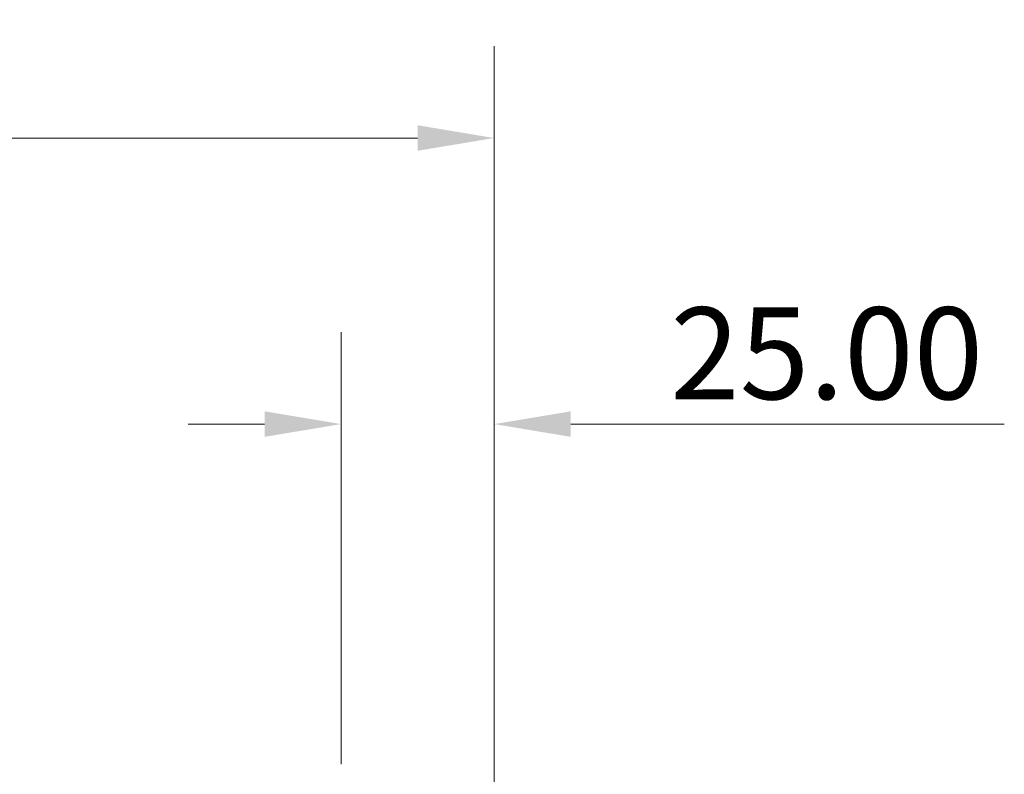
# Model space of a CAD drawing. Units: millimetres. Extents: x 25 to 2075, y -16 to 1460.
# Drawn here: x 1640 to 1801, y 433 to 556 of the extents above; entities that cross this region are included whole.
import ezdxf

# ---------------------------------------------------------------- set-up
doc = ezdxf.new("R2010")
doc.units = ezdxf.units.MM
doc.header["$LTSCALE"] = 5
doc.layers.add('Dimensions(A H Standard)', color=7, linetype='Continuous', lineweight=9)
doc.styles.add('DEFAULT-A H Standard', font='arial.ttf')
doc.dimstyles.new('DEFAULT', dxfattribs={"dimscale": 5, "dimtxt": 3, "dimasz": 2.5, "dimexe": 3, "dimexo": 1, "dimgap": 0.75, "dimtad": 1, "dimrnd": 1e-08, "dimzin": 0, "dimdsep": 46, "dimtxsty": 'DEFAULT-A H Standard', "dimcen": 0.09, "dimdle": 10, "dimclrd": 7, "dimclre": 7, "dimclrt": 7, "dimazin": 1, "dimtfac": 0.833333, "dimtofl": 0, "dimtmove": 0, "dimatfit": 3, "dimfxl": 0, "dimtolj": 1, "dimtzin": 0, "dimlwd": -1, "dimlwe": -1, "dimarcsym": 0})

# ---------------------------------------------------------------- blocks, each defined once
blk = doc.blocks.new('*D15')
at = {"layer": 'Defpoints', "color": 0, "linetype": 'Continuous'}
for p in [(1718, 536.82), (719, 425.76), (1718, 425.76)]:
    blk.add_point(p, dxfattribs=at)
at = {"layer": 'Dimensions(A H Standard)', "color": 7, "linetype": 'Continuous'}
for p, q in [((719, 430.76), (719, 551.82)), ((1718, 430.76), (1718, 551.82)), ((731.5, 536.82), (1705.5, 536.82))]:
    blk.add_line(p, q, dxfattribs=at)
for points in [[(731.5, 538.91), (731.5, 534.74), (719, 536.82)], [(1705.5, 538.91), (1705.5, 534.74), (1718, 536.82)]]:
    blk.add_solid(points, dxfattribs=at)
at = {"layer": 'Dimensions(A H Standard)', "color": 7, "linetype": 'Continuous', "insert": (1187.39, 555.89), "char_height": 15, "attachment_point": 1, "style": 'DEFAULT-A H Standard'}
blk.add_mtext('\\A1;999.00', dxfattribs=at)
blk = doc.blocks.new('*D16')
at = {"layer": 'Defpoints', "color": 0, "linetype": 'Continuous'}
for p in [(1718, 490.09), (1693, 429.53), (1718, 425.76)]:
    blk.add_point(p, dxfattribs=at)
at = {"layer": 'Dimensions(A H Standard)', "color": 7, "linetype": 'Continuous'}
for p, q in [((1693, 434.53), (1693, 505.09)), ((1718, 430.76), (1718, 505.09)), ((1680.5, 490.09), (1668, 490.09)), ((1730.5, 490.09), (1801.32, 490.09))]:
    blk.add_line(p, q, dxfattribs=at)
for points in [[(1680.5, 492.17), (1680.5, 488), (1693, 490.09)], [(1730.5, 492.17), (1730.5, 488), (1718, 490.09)]]:
    blk.add_solid(points, dxfattribs=at)
at = {"layer": 'Dimensions(A H Standard)', "color": 7, "linetype": 'Continuous', "insert": (1746.75, 509.15), "char_height": 15, "attachment_point": 1, "style": 'DEFAULT-A H Standard'}
blk.add_mtext('\\A1;25.00', dxfattribs=at)

msp = doc.modelspace()

# ---------------------------------------------------------------- dimensions: what is measured, and where the dimension line sits
at = {"layer": 'Dimensions(A H Standard)', "color": 7, "linetype": 'Continuous'}
dim = msp.add_linear_dim(base=(1717.998, 536.822), p1=(718.998, 425.757), p2=(1717.998, 425.757), dimstyle='DEFAULT', override={"dimdec": 2, "dimtp": 0, "dimtm": 0, "dimtdec": 2, "dimatfit": 1}, dxfattribs=at)
dim.commit()
dim.dimension.update_dxf_attribs({"geometry": '*D15', "text_midpoint": (1218.498, 536.822), "dimtype": 160})
dim = msp.add_linear_dim(base=(1717.998, 490.087), p1=(1692.998, 429.535), p2=(1717.998, 425.757), angle=180, dimstyle='DEFAULT', override={"dimdec": 2, "dimtp": 0, "dimtm": 0, "dimtdec": 2, "dimatfit": 1}, dxfattribs=at)
dim.commit()
dim.dimension.update_dxf_attribs({"geometry": '*D16', "text_midpoint": (1772.159, 490.087), "dimtype": 160})

doc.saveas('drawing.dxf')
